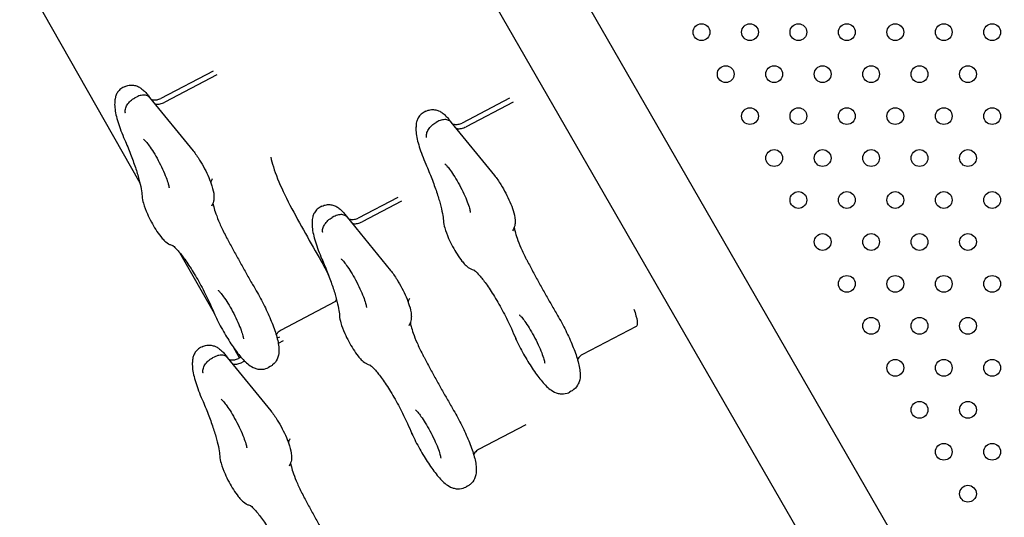
# Model space of a CAD drawing. Units: millimetres. Extents: x 206.5 to 219.2, y 158.6 to 172.9.
# Drawn here: x 212 to 212.5, y 164.6 to 164.9 of the extents above; entities that cross this region are included whole.
import ezdxf

# ---------------------------------------------------------------- set-up
doc = ezdxf.new("R2010")
doc.units = ezdxf.units.MM
doc.layers.get('0').update_dxf_attribs({"true_color": 0xc2ced6})

msp = doc.modelspace()

# ---------------------------------------------------------------- linework, layer by layer
for p, q in [((212.57418, 164.43814), (212.0787, 165.298)), ((212.50752, 164.47752), (212.04568, 165.27898)), ((212.04571, 164.90133), (212.10296, 164.80064)), ((212.13786, 164.85379), (212.113, 164.84077)), ((212.13966, 164.85199), (212.11484, 164.839)), ((212.09568, 164.84637), (212.09487, 164.84595)), ((212.10139, 164.84147), (212.10059, 164.84105)), ((212.10763, 164.84124), (212.12839, 164.8158)), ((212.27916, 164.84089), (212.25659, 164.82907)), ((212.28096, 164.83909), (212.25844, 164.8273)), ((212.23927, 164.83468), (212.23847, 164.83426)), ((212.24499, 164.82977), (212.24419, 164.82935)), ((212.25123, 164.82954), (212.27199, 164.80411)), ((212.22588, 164.79364), (212.20709, 164.78379)), ((212.18977, 164.7894), (212.18896, 164.78897)), ((212.22769, 164.79184), (212.20893, 164.78202)), ((212.19548, 164.78449), (212.19468, 164.78407)), ((212.20172, 164.78426), (212.22248, 164.75882)), ((212.12187, 164.76738), (212.13835, 164.73839)), ((212.19598, 164.74381), (212.1703, 164.73036)), ((212.33957, 164.73212), (212.31389, 164.71867)), ((212.16947, 164.72702), (212.16841, 164.72647)), ((212.17127, 164.72522), (212.16895, 164.724)), ((212.13269, 164.72243), (212.13188, 164.72201)), ((212.14763, 164.72207), (212.15047, 164.71707)), ((212.13841, 164.71753), (212.1376, 164.7171)), ((212.14464, 164.71729), (212.1654, 164.69186)), ((212.15119, 164.71745), (212.15001, 164.71683)), ((212.15291, 164.7156), (212.15186, 164.71505)), ((212.16504, 164.71294), (212.16423, 164.71251)), ((212.30864, 164.70124), (212.30783, 164.70082)), ((212.28693, 164.68519), (212.26438, 164.67339)), ((212.25913, 164.65596), (212.25832, 164.65554))]:
    msp.add_line(p, q)
for centre in [(212.3707, 164.87238), (212.39379, 164.87238), (212.41688, 164.87238), (212.43998, 164.87238), (212.46307, 164.87238), (212.48617, 164.87238), (212.50926, 164.87238), (212.38224, 164.85238), (212.40534, 164.85238), (212.42843, 164.85238), (212.45152, 164.85238), (212.47462, 164.85238), (212.49771, 164.85238), (212.39379, 164.83238), (212.41688, 164.83238), (212.43998, 164.83238), (212.46307, 164.83238), (212.48617, 164.83238), (212.50926, 164.83238), (212.40534, 164.81238), (212.42843, 164.81238), (212.45152, 164.81238), (212.47462, 164.81238), (212.49771, 164.81238), (212.41688, 164.79238), (212.43998, 164.79238), (212.46307, 164.79238), (212.48617, 164.79238), (212.50926, 164.79238), (212.42843, 164.77238), (212.45152, 164.77238), (212.47462, 164.77238), (212.49771, 164.77238), (212.43998, 164.75238), (212.46307, 164.75238), (212.48617, 164.75238), (212.50926, 164.75238), (212.45152, 164.73238), (212.47462, 164.73238), (212.49771, 164.73238), (212.46307, 164.71238), (212.48617, 164.71238), (212.50926, 164.71238), (212.47462, 164.69238), (212.49771, 164.69238), (212.48617, 164.67238), (212.50926, 164.67238), (212.49771, 164.65238)]:
    msp.add_circle(centre, 0.004)
for centre, major_axis, start_param, end_param in [((212.17904, 164.79339), (0.01312, -0.02506), -2.555467, -1.536652), ((212.19997, 164.80941), (0.07407, -0.14143), -1.536652, -1.34372)]:
    msp.add_ellipse(centre, major_axis=major_axis, ratio=0.197848, start_param=start_param, end_param=end_param)
at = {"extrusion": (0, 0, -1)}
for centre, start_param, end_param in [((212.18828, 164.7585), -1.797873, -1.350433), ((212.18828, 164.7585), -0.433169, 0), ((212.33188, 164.74681), -1.015604, 0)]:
    msp.add_ellipse(centre, major_axis=(0.00769, -0.01469), ratio=0.197848, start_param=start_param, end_param=end_param, dxfattribs=at)
for points, knots in [([(212.09487, 164.84595), (212.09418, 164.84559), (212.09357, 164.84511), (212.09254, 164.84404), (212.09215, 164.84345), (212.09158, 164.84233), (212.0914, 164.8418), (212.09116, 164.84086), (212.0911, 164.84044), (212.09103, 164.83968), (212.09103, 164.83934), (212.09103, 164.83895), (212.09103, 164.83888), (212.09104, 164.83881)], [3.1632774, 3.1632774, 3.1632774, 3.1632774, 3.229617, 3.229617, 3.3025742, 3.3025742, 3.3810686, 3.3810686, 3.459563, 3.459563, 3.5380574, 3.5380574, 3.5557494, 3.5557494, 3.5557494, 3.5557494]), ([(212.09568, 164.84637), (212.09636, 164.84673), (212.09711, 164.84697), (212.09858, 164.8472), (212.09928, 164.84719), (212.10066, 164.847), (212.10127, 164.8468), (212.10251, 164.84628), (212.10305, 164.84595), (212.10414, 164.84517), (212.10464, 164.84473), (212.10557, 164.8438), (212.106, 164.84332), (212.10684, 164.8423), (212.10726, 164.84176), (212.10767, 164.84119), (212.10768, 164.84118), (212.10768, 164.84117)], [3.1199079, 3.1199079, 3.1199079, 3.1199079, 3.1862475, 3.1862475, 3.2592047, 3.2592047, 3.3526306, 3.3526306, 3.4891764, 3.4891764, 3.6789628, 3.6789628, 3.8687492, 3.8687492, 4.0585355, 4.0585355, 4.0612766, 4.0612766, 4.0612766, 4.0612766]), ([(212.09607, 164.83384), (212.09607, 164.83384), (212.09607, 164.83384), (212.096, 164.83413), (212.09596, 164.83443), (212.09597, 164.83507), (212.09601, 164.8354), (212.09625, 164.8364), (212.09654, 164.83709), (212.09738, 164.83841), (212.09792, 164.83904), (212.09916, 164.84017), (212.09986, 164.84066), (212.10059, 164.84105)], [-20.506927, -20.506927, -20.506927, -20.506927, -20.500285, -20.500285, -19.181012, -19.181012, -17.862156, -17.862156, -15.318601, -15.318601, -12.782658, -12.782658, -10.250143, -10.250143, -10.250143, -10.250143]), ([(212.10763, 164.84124), (212.10753, 164.84137), (212.10741, 164.84149), (212.10685, 164.84196), (212.10631, 164.8422), (212.10505, 164.84243), (212.10435, 164.84241), (212.10288, 164.84212), (212.10213, 164.84185), (212.10139, 164.84147)], [1.840637, 1.840637, 1.840637, 1.840637, 2.638134, 2.638134, 5.181694, 5.181694, 7.717641, 7.717641, 10.250161, 10.250161, 10.250161, 10.250161]), ([(212.10831, 164.84041), (212.10855, 164.84032), (212.10883, 164.84024), (212.10971, 164.84008), (212.11038, 164.84003), (212.11175, 164.84025), (212.1124, 164.84046), (212.113, 164.84077)], [2.9512017, 2.9512017, 2.9512017, 2.9512017, 3.0109341, 3.0109341, 3.0970419, 3.0970419, 3.1632774, 3.1632774, 3.1632774, 3.1632774]), ([(212.09103, 164.83938), (212.09091, 164.83832), (212.09094, 164.83737), (212.09113, 164.83532), (212.09132, 164.83421), (212.09184, 164.83188), (212.09218, 164.83067), (212.09297, 164.82812), (212.09343, 164.8268), (212.09447, 164.82404), (212.09505, 164.82262), (212.09568, 164.82117)], [3.4471586, 3.4471586, 3.4471586, 3.4471586, 3.6102067, 3.6102067, 3.8012367, 3.8012367, 3.9922667, 3.9922667, 4.1832967, 4.1832967, 4.3743267, 4.3743267, 4.3743267, 4.3743267]), ([(212.11011, 164.8382), (212.11027, 164.83815), (212.11045, 164.83811), (212.11124, 164.83799), (212.11193, 164.83802), (212.11337, 164.83834), (212.11412, 164.83861), (212.11484, 164.839)], [-5.793699, -5.793699, -5.793699, -5.793699, -5.043314, -5.043314, -2.512427, -2.512427, -0.000523, -0.000523, -0.000523, -0.000523]), ([(212.23927, 164.83468), (212.23996, 164.83504), (212.24071, 164.83527), (212.24217, 164.83551), (212.24288, 164.83549), (212.24425, 164.8353), (212.24486, 164.8351), (212.24611, 164.83459), (212.24664, 164.83425), (212.24774, 164.83348), (212.24824, 164.83303), (212.24917, 164.8321), (212.2496, 164.83162), (212.25044, 164.83061), (212.25085, 164.83007), (212.25127, 164.82949), (212.25128, 164.82948), (212.25128, 164.82948)], [3.1199079, 3.1199079, 3.1199079, 3.1199079, 3.1862475, 3.1862475, 3.2592047, 3.2592047, 3.3526306, 3.3526306, 3.4891764, 3.4891764, 3.6789628, 3.6789628, 3.8687492, 3.8687492, 4.0585355, 4.0585355, 4.0612766, 4.0612766, 4.0612766, 4.0612766]), ([(212.23847, 164.83426), (212.23778, 164.8339), (212.23716, 164.83342), (212.23614, 164.83235), (212.23575, 164.83175), (212.23518, 164.83063), (212.235, 164.8301), (212.23476, 164.82916), (212.2347, 164.82874), (212.23463, 164.82799), (212.23462, 164.82765), (212.23463, 164.82725), (212.23463, 164.82718), (212.23463, 164.82711)], [3.1632774, 3.1632774, 3.1632774, 3.1632774, 3.229617, 3.229617, 3.3025742, 3.3025742, 3.3810686, 3.3810686, 3.459563, 3.459563, 3.5380574, 3.5380574, 3.5557494, 3.5557494, 3.5557494, 3.5557494]), ([(212.25123, 164.82954), (212.25112, 164.82967), (212.251, 164.82979), (212.25045, 164.83026), (212.24991, 164.8305), (212.24865, 164.83073), (212.24795, 164.83072), (212.24648, 164.83043), (212.24573, 164.83016), (212.24499, 164.82977)], [1.840637, 1.840637, 1.840637, 1.840637, 2.638134, 2.638134, 5.181694, 5.181694, 7.717641, 7.717641, 10.250161, 10.250161, 10.250161, 10.250161]), ([(212.23463, 164.82769), (212.23451, 164.82663), (212.23454, 164.82568), (212.23472, 164.82362), (212.23492, 164.82251), (212.23544, 164.82019), (212.23577, 164.81897), (212.23657, 164.81643), (212.23703, 164.8151), (212.23807, 164.81235), (212.23865, 164.81093), (212.23928, 164.80948)], [3.4471586, 3.4471586, 3.4471586, 3.4471586, 3.6102067, 3.6102067, 3.8012367, 3.8012367, 3.9922667, 3.9922667, 4.1832967, 4.1832967, 4.3743267, 4.3743267, 4.3743267, 4.3743267]), ([(212.23967, 164.82214), (212.23967, 164.82215), (212.23967, 164.82215), (212.2396, 164.82243), (212.23956, 164.82274), (212.23957, 164.82337), (212.23961, 164.82371), (212.23984, 164.82471), (212.24014, 164.82539), (212.24098, 164.82671), (212.24151, 164.82735), (212.24276, 164.82848), (212.24345, 164.82897), (212.24419, 164.82935)], [-20.506927, -20.506927, -20.506927, -20.506927, -20.500285, -20.500285, -19.181012, -19.181012, -17.862156, -17.862156, -15.318601, -15.318601, -12.782658, -12.782658, -10.250143, -10.250143, -10.250143, -10.250143]), ([(212.25191, 164.82871), (212.25214, 164.82862), (212.25243, 164.82854), (212.2533, 164.82838), (212.25397, 164.82834), (212.25534, 164.82856), (212.256, 164.82876), (212.25659, 164.82907)], [2.9512017, 2.9512017, 2.9512017, 2.9512017, 3.0109341, 3.0109341, 3.0970419, 3.0970419, 3.1632774, 3.1632774, 3.1632774, 3.1632774]), ([(212.25371, 164.82651), (212.25387, 164.82646), (212.25405, 164.82642), (212.25484, 164.82629), (212.25553, 164.82633), (212.25697, 164.82664), (212.25772, 164.82692), (212.25844, 164.8273)], [-5.793699, -5.793699, -5.793699, -5.793699, -5.043314, -5.043314, -2.512427, -2.512427, -0.000523, -0.000523, -0.000523, -0.000523]), ([(212.10477, 164.82133), (212.10477, 164.82133), (212.10477, 164.82133), (212.10482, 164.8213), (212.10493, 164.8212), (212.1053, 164.82084), (212.10559, 164.82053), (212.10637, 164.81961), (212.10689, 164.81895), (212.10808, 164.81729), (212.10877, 164.81625), (212.11021, 164.81391), (212.11097, 164.8126), (212.11244, 164.80987), (212.11315, 164.80845), (212.11442, 164.80571), (212.11498, 164.80439), (212.11588, 164.80204), (212.11623, 164.80101), (212.11667, 164.79944), (212.1168, 164.79885), (212.11688, 164.79831), (212.11689, 164.7982), (212.11689, 164.7982)], [3.509446, 3.509446, 3.509446, 3.509446, 3.535155, 3.535155, 3.665048, 3.665048, 3.842905, 3.842905, 4.073684, 4.073684, 4.343529, 4.343529, 4.633448, 4.633448, 4.930141, 4.930141, 5.223864, 5.223864, 5.502052, 5.502052, 5.741001, 5.741001, 5.871963, 5.871963, 5.871963, 5.871963]), ([(212.09568, 164.82117), (212.0967, 164.81881), (212.09765, 164.8165), (212.09936, 164.81207), (212.10014, 164.80995), (212.10148, 164.80594), (212.10205, 164.80406), (212.10299, 164.80062), (212.10335, 164.79906), (212.10385, 164.79635), (212.10399, 164.79519), (212.10404, 164.79432)], [5.0504513, 5.0504513, 5.0504513, 5.0504513, 5.2107499, 5.2107499, 5.3710484, 5.3710484, 5.531347, 5.531347, 5.6916456, 5.6916456, 5.8519442, 5.8519442, 5.8519442, 5.8519442]), ([(212.12839, 164.8158), (212.12944, 164.81452), (212.13046, 164.81304), (212.13228, 164.81011), (212.13307, 164.80871), (212.13453, 164.80592), (212.13519, 164.80452), (212.13639, 164.80174), (212.13691, 164.80038), (212.13781, 164.79751), (212.13819, 164.79613), (212.1383, 164.7938), (212.1383, 164.79317), (212.1381, 164.79198), (212.13801, 164.79154), (212.13767, 164.79057), (212.13743, 164.79002), (212.13706, 164.78945)], [3.887854, 3.887854, 3.887854, 3.887854, 4.340303, 4.340303, 4.704346, 4.704346, 5.057351, 5.057351, 5.422603, 5.422603, 5.857922, 5.857922, 6.004011, 6.004011, 6.077055, 6.077055, 6.1501, 6.1501, 6.1501, 6.1501]), ([(212.23928, 164.80948), (212.2403, 164.80711), (212.24125, 164.80481), (212.24296, 164.80038), (212.24373, 164.79825), (212.24508, 164.79424), (212.24565, 164.79236), (212.24658, 164.78892), (212.24694, 164.78736), (212.24745, 164.78465), (212.24759, 164.7835), (212.24763, 164.78262)], [5.0504513, 5.0504513, 5.0504513, 5.0504513, 5.2107499, 5.2107499, 5.3710484, 5.3710484, 5.531347, 5.531347, 5.6916456, 5.6916456, 5.8519442, 5.8519442, 5.8519442, 5.8519442]), ([(212.24837, 164.80964), (212.24837, 164.80964), (212.24837, 164.80963), (212.24841, 164.8096), (212.24853, 164.80951), (212.2489, 164.80915), (212.24919, 164.80883), (212.24997, 164.80791), (212.25049, 164.80725), (212.25168, 164.80559), (212.25237, 164.80455), (212.25381, 164.80221), (212.25457, 164.8009), (212.25604, 164.79817), (212.25675, 164.79675), (212.25802, 164.79402), (212.25858, 164.79269), (212.25948, 164.79035), (212.25983, 164.78931), (212.26027, 164.78774), (212.2604, 164.78715), (212.26048, 164.78662), (212.26048, 164.7865), (212.26048, 164.7865)], [3.509446, 3.509446, 3.509446, 3.509446, 3.535155, 3.535155, 3.665048, 3.665048, 3.842905, 3.842905, 4.073684, 4.073684, 4.343529, 4.343529, 4.633448, 4.633448, 4.930141, 4.930141, 5.223864, 5.223864, 5.502052, 5.502052, 5.741001, 5.741001, 5.871963, 5.871963, 5.871963, 5.871963]), ([(212.13743, 164.80242), (212.1371, 164.80191), (212.13692, 164.80146), (212.13677, 164.801), (212.13674, 164.8009), (212.13672, 164.80081)], [0.1330853, 0.1330853, 0.1330853, 0.1330853, 0.2138576, 0.2138576, 0.2367028, 0.2367028, 0.2367028, 0.2367028]), ([(212.27199, 164.80411), (212.27304, 164.80282), (212.27406, 164.80134), (212.27588, 164.79841), (212.27667, 164.79702), (212.27812, 164.79422), (212.27879, 164.79282), (212.27998, 164.79005), (212.28051, 164.78868), (212.28141, 164.78582), (212.28179, 164.78443), (212.2819, 164.78211), (212.2819, 164.78147), (212.2817, 164.78028), (212.2816, 164.77985), (212.28127, 164.77887), (212.28103, 164.77833), (212.28066, 164.77776)], [3.887854, 3.887854, 3.887854, 3.887854, 4.340303, 4.340303, 4.704346, 4.704346, 5.057351, 5.057351, 5.422603, 5.422603, 5.857922, 5.857922, 6.004011, 6.004011, 6.077055, 6.077055, 6.1501, 6.1501, 6.1501, 6.1501]), ([(212.10404, 164.79432), (212.10411, 164.79301), (212.10435, 164.79196), (212.10513, 164.78923), (212.10577, 164.78754), (212.10712, 164.78449), (212.10777, 164.78317), (212.10913, 164.78063), (212.10984, 164.77941), (212.11132, 164.77708), (212.1121, 164.77598), (212.1139, 164.77373), (212.11472, 164.77267), (212.11691, 164.77135), (212.11729, 164.77114), (212.11804, 164.77084), (212.11834, 164.77073), (212.11869, 164.77064)], [3.572834, 3.572834, 3.572834, 3.572834, 3.918682, 3.918682, 4.416426, 4.416426, 4.783163, 4.783163, 5.140186, 5.140186, 5.514464, 5.514464, 5.989659, 5.989659, 6.075944, 6.075944, 6.126133, 6.126133, 6.126133, 6.126133]), ([(212.1378, 164.79095), (212.13781, 164.7909), (212.13782, 164.79084), (212.13789, 164.79036), (212.13801, 164.78977), (212.13843, 164.78816), (212.13877, 164.78706), (212.1397, 164.78444), (212.14032, 164.78288), (212.14179, 164.77951), (212.14265, 164.7777), (212.14382, 164.77541), (212.14408, 164.77491), (212.14434, 164.77442)], [3.650648, 3.650648, 3.650648, 3.650648, 3.679225, 3.679225, 3.867854, 3.867854, 4.111097, 4.111097, 4.390575, 4.390575, 4.686966, 4.686966, 4.768218, 4.768218, 4.768218, 4.768218]), ([(212.18896, 164.78897), (212.18827, 164.78861), (212.18765, 164.78813), (212.18663, 164.78706), (212.18624, 164.78647), (212.18567, 164.78535), (212.18549, 164.78482), (212.18525, 164.78388), (212.18519, 164.78346), (212.18512, 164.78271), (212.18511, 164.78236), (212.18512, 164.78197), (212.18512, 164.7819), (212.18512, 164.78183)], [3.1632774, 3.1632774, 3.1632774, 3.1632774, 3.229617, 3.229617, 3.3025742, 3.3025742, 3.3810686, 3.3810686, 3.459563, 3.459563, 3.5380574, 3.5380574, 3.5557494, 3.5557494, 3.5557494, 3.5557494]), ([(212.18977, 164.7894), (212.19045, 164.78976), (212.1912, 164.78999), (212.19266, 164.79022), (212.19337, 164.79021), (212.19474, 164.79002), (212.19535, 164.78982), (212.1966, 164.7893), (212.19713, 164.78897), (212.19823, 164.78819), (212.19873, 164.78775), (212.19966, 164.78682), (212.20009, 164.78634), (212.20093, 164.78532), (212.20134, 164.78479), (212.20176, 164.78421), (212.20177, 164.7842), (212.20177, 164.78419)], [3.1199079, 3.1199079, 3.1199079, 3.1199079, 3.1862475, 3.1862475, 3.2592047, 3.2592047, 3.3526306, 3.3526306, 3.4891764, 3.4891764, 3.6789628, 3.6789628, 3.8687492, 3.8687492, 4.0585355, 4.0585355, 4.0612766, 4.0612766, 4.0612766, 4.0612766]), ([(212.19016, 164.77686), (212.19016, 164.77686), (212.19016, 164.77687), (212.19009, 164.77715), (212.19005, 164.77745), (212.19006, 164.77809), (212.1901, 164.77843), (212.19034, 164.77943), (212.19063, 164.78011), (212.19147, 164.78143), (212.192, 164.78206), (212.19325, 164.7832), (212.19394, 164.78368), (212.19468, 164.78407)], [-20.506927, -20.506927, -20.506927, -20.506927, -20.500285, -20.500285, -19.181012, -19.181012, -17.862156, -17.862156, -15.318601, -15.318601, -12.782658, -12.782658, -10.250143, -10.250143, -10.250143, -10.250143]), ([(212.20172, 164.78426), (212.20161, 164.78439), (212.20149, 164.78451), (212.20094, 164.78498), (212.2004, 164.78522), (212.19914, 164.78545), (212.19844, 164.78544), (212.19697, 164.78515), (212.19622, 164.78487), (212.19548, 164.78449)], [1.840637, 1.840637, 1.840637, 1.840637, 2.638134, 2.638134, 5.181694, 5.181694, 7.717641, 7.717641, 10.250161, 10.250161, 10.250161, 10.250161]), ([(212.2024, 164.78343), (212.20263, 164.78334), (212.20292, 164.78326), (212.20379, 164.7831), (212.20446, 164.78305), (212.20584, 164.78327), (212.20649, 164.78348), (212.20709, 164.78379)], [2.9512017, 2.9512017, 2.9512017, 2.9512017, 3.0109341, 3.0109341, 3.0970419, 3.0970419, 3.1632774, 3.1632774, 3.1632774, 3.1632774]), ([(212.18512, 164.7824), (212.185, 164.78134), (212.18503, 164.7804), (212.18521, 164.77834), (212.18541, 164.77723), (212.18593, 164.7749), (212.18626, 164.77369), (212.18706, 164.77115), (212.18752, 164.76982), (212.18856, 164.76706), (212.18914, 164.76564), (212.18977, 164.76419)], [3.4471586, 3.4471586, 3.4471586, 3.4471586, 3.6102067, 3.6102067, 3.8012367, 3.8012367, 3.9922667, 3.9922667, 4.1832967, 4.1832967, 4.3743267, 4.3743267, 4.3743267, 4.3743267]), ([(212.2042, 164.78123), (212.20436, 164.78117), (212.20454, 164.78114), (212.20533, 164.78101), (212.20602, 164.78104), (212.20746, 164.78136), (212.20821, 164.78164), (212.20893, 164.78202)], [-5.793699, -5.793699, -5.793699, -5.793699, -5.043314, -5.043314, -2.512427, -2.512427, -0.000523, -0.000523, -0.000523, -0.000523]), ([(212.24763, 164.78262), (212.24771, 164.78131), (212.24795, 164.78026), (212.24872, 164.77753), (212.24937, 164.77584), (212.25072, 164.77279), (212.25136, 164.77148), (212.25273, 164.76894), (212.25344, 164.76772), (212.25492, 164.76538), (212.25569, 164.76428), (212.2575, 164.76204), (212.25832, 164.76097), (212.26051, 164.75965), (212.26089, 164.75944), (212.26164, 164.75914), (212.26194, 164.75904), (212.26229, 164.75895)], [3.572834, 3.572834, 3.572834, 3.572834, 3.918682, 3.918682, 4.416426, 4.416426, 4.783163, 4.783163, 5.140186, 5.140186, 5.514464, 5.514464, 5.989659, 5.989659, 6.075944, 6.075944, 6.126133, 6.126133, 6.126133, 6.126133]), ([(212.2814, 164.77926), (212.28141, 164.7792), (212.28142, 164.77914), (212.28149, 164.77867), (212.28161, 164.77807), (212.28202, 164.77646), (212.28236, 164.77536), (212.28329, 164.77274), (212.28391, 164.77118), (212.28538, 164.76782), (212.28624, 164.766), (212.28742, 164.76371), (212.28768, 164.76322), (212.28794, 164.76273)], [3.650648, 3.650648, 3.650648, 3.650648, 3.679225, 3.679225, 3.867854, 3.867854, 4.111097, 4.111097, 4.390575, 4.390575, 4.686966, 4.686966, 4.768218, 4.768218, 4.768218, 4.768218]), ([(212.14434, 164.77442), (212.14526, 164.7727), (212.14618, 164.77098), (212.14804, 164.76756), (212.14897, 164.76585), (212.15085, 164.76245), (212.15179, 164.76076), (212.15368, 164.75739), (212.15463, 164.75572), (212.15654, 164.75238), (212.1575, 164.75073), (212.15846, 164.74908)], [4.7682181, 4.7682181, 4.7682181, 4.7682181, 4.8068045, 4.8068045, 4.8453909, 4.8453909, 4.8839773, 4.8839773, 4.9225636, 4.9225636, 4.96115, 4.96115, 4.96115, 4.96115]), ([(212.1185, 164.77077), (212.1185, 164.77077), (212.11852, 164.77076), (212.11865, 164.77067), (212.11893, 164.77047), (212.11978, 164.76971), (212.12045, 164.76903), (212.12214, 164.76709), (212.12323, 164.7657), (212.12566, 164.76232), (212.12703, 164.76025), (212.12982, 164.7557), (212.13125, 164.75319), (212.13398, 164.74804), (212.13528, 164.74539), (212.1372, 164.74117), (212.13789, 164.73954), (212.13851, 164.73799)], [3.418908, 3.418908, 3.418908, 3.418908, 3.459711, 3.459711, 3.605854, 3.605854, 3.811061, 3.811061, 4.070685, 4.070685, 4.361128, 4.361128, 4.6643, 4.6643, 4.971061, 4.971061, 5.170512, 5.170512, 5.170512, 5.170512]), ([(212.18977, 164.76419), (212.19079, 164.76183), (212.19174, 164.75953), (212.19345, 164.75509), (212.19422, 164.75297), (212.19557, 164.74896), (212.19614, 164.74708), (212.19707, 164.74364), (212.19743, 164.74208), (212.19794, 164.73937), (212.19808, 164.73821), (212.19812, 164.73734)], [5.0504513, 5.0504513, 5.0504513, 5.0504513, 5.2107499, 5.2107499, 5.3710484, 5.3710484, 5.531347, 5.531347, 5.6916456, 5.6916456, 5.8519442, 5.8519442, 5.8519442, 5.8519442]), ([(212.19886, 164.76435), (212.19886, 164.76435), (212.19886, 164.76435), (212.1989, 164.76432), (212.19902, 164.76422), (212.19939, 164.76386), (212.19968, 164.76355), (212.20046, 164.76263), (212.20098, 164.76197), (212.20217, 164.76031), (212.20286, 164.75927), (212.2043, 164.75693), (212.20506, 164.75562), (212.20653, 164.75289), (212.20724, 164.75147), (212.20851, 164.74873), (212.20907, 164.74741), (212.20997, 164.74507), (212.21032, 164.74403), (212.21076, 164.74246), (212.21089, 164.74187), (212.21097, 164.74134), (212.21097, 164.74122), (212.21097, 164.74122)], [3.509446, 3.509446, 3.509446, 3.509446, 3.535155, 3.535155, 3.665048, 3.665048, 3.842905, 3.842905, 4.073684, 4.073684, 4.343529, 4.343529, 4.633448, 4.633448, 4.930141, 4.930141, 5.223864, 5.223864, 5.502052, 5.502052, 5.741001, 5.741001, 5.871963, 5.871963, 5.871963, 5.871963]), ([(212.28794, 164.76273), (212.28885, 164.761), (212.28978, 164.75929), (212.29163, 164.75586), (212.29257, 164.75415), (212.29445, 164.75075), (212.29539, 164.74906), (212.29728, 164.74569), (212.29823, 164.74402), (212.30014, 164.74069), (212.3011, 164.73903), (212.30206, 164.73739)], [4.7682181, 4.7682181, 4.7682181, 4.7682181, 4.8068045, 4.8068045, 4.8453909, 4.8453909, 4.8839773, 4.8839773, 4.9225636, 4.9225636, 4.96115, 4.96115, 4.96115, 4.96115]), ([(212.22248, 164.75882), (212.22353, 164.75754), (212.22455, 164.75606), (212.22637, 164.75313), (212.22716, 164.75173), (212.22861, 164.74894), (212.22928, 164.74754), (212.23048, 164.74476), (212.231, 164.7434), (212.2319, 164.74053), (212.23228, 164.73915), (212.23239, 164.73682), (212.23239, 164.73619), (212.23219, 164.735), (212.23209, 164.73456), (212.23176, 164.73359), (212.23152, 164.73305), (212.23115, 164.73248)], [3.887854, 3.887854, 3.887854, 3.887854, 4.340303, 4.340303, 4.704346, 4.704346, 5.057351, 5.057351, 5.422603, 5.422603, 5.857922, 5.857922, 6.004011, 6.004011, 6.077055, 6.077055, 6.1501, 6.1501, 6.1501, 6.1501]), ([(212.2621, 164.75907), (212.2621, 164.75907), (212.26211, 164.75906), (212.26225, 164.75897), (212.26253, 164.75877), (212.26338, 164.75801), (212.26404, 164.75733), (212.26574, 164.75539), (212.26683, 164.75401), (212.26926, 164.75062), (212.27062, 164.74856), (212.27342, 164.744), (212.27485, 164.74149), (212.27758, 164.73634), (212.27888, 164.73369), (212.2808, 164.72947), (212.28149, 164.72784), (212.28211, 164.72629)], [3.418908, 3.418908, 3.418908, 3.418908, 3.459711, 3.459711, 3.605854, 3.605854, 3.811061, 3.811061, 4.070685, 4.070685, 4.361128, 4.361128, 4.6643, 4.6643, 4.971061, 4.971061, 5.170512, 5.170512, 5.170512, 5.170512]), ([(212.14023, 164.74937), (212.14023, 164.74937), (212.14023, 164.74937), (212.14027, 164.74934), (212.14039, 164.74924), (212.14076, 164.74888), (212.14105, 164.74856), (212.14183, 164.74765), (212.14235, 164.74698), (212.14354, 164.74532), (212.14423, 164.74429), (212.14567, 164.74195), (212.14643, 164.74063), (212.1479, 164.7379), (212.14861, 164.73649), (212.14988, 164.73375), (212.15044, 164.73243), (212.15134, 164.73008), (212.15169, 164.72905), (212.15213, 164.72748), (212.15226, 164.72689), (212.15234, 164.72635), (212.15234, 164.72624), (212.15234, 164.72624)], [3.509446, 3.509446, 3.509446, 3.509446, 3.535155, 3.535155, 3.665048, 3.665048, 3.842905, 3.842905, 4.073684, 4.073684, 4.343529, 4.343529, 4.633448, 4.633448, 4.930141, 4.930141, 5.223864, 5.223864, 5.502052, 5.502052, 5.741001, 5.741001, 5.871963, 5.871963, 5.871963, 5.871963]), ([(212.15846, 164.74908), (212.15982, 164.74675), (212.16114, 164.7443), (212.16357, 164.7394), (212.16468, 164.73695), (212.16661, 164.73221), (212.16743, 164.72992), (212.16868, 164.72563), (212.16911, 164.72367), (212.16929, 164.72066), (212.16929, 164.71963), (212.1689, 164.7178), (212.16871, 164.71716), (212.16796, 164.71557), (212.16728, 164.71457), (212.16589, 164.71344), (212.16548, 164.71317), (212.16504, 164.71294)], [4.463628, 4.463628, 4.463628, 4.463628, 4.80289, 4.80289, 5.140477, 5.140477, 5.487611, 5.487611, 5.847185, 5.847185, 6.026973, 6.026973, 6.113291, 6.113291, 6.221851, 6.221851, 6.261501, 6.261501, 6.261501, 6.261501]), ([(212.23152, 164.74544), (212.23119, 164.74494), (212.23101, 164.74448), (212.23086, 164.74402), (212.23083, 164.74393), (212.23081, 164.74384)], [0.1330853, 0.1330853, 0.1330853, 0.1330853, 0.2138576, 0.2138576, 0.2367028, 0.2367028, 0.2367028, 0.2367028]), ([(212.13884, 164.73762), (212.13884, 164.73762), (212.13884, 164.73762), (212.13869, 164.73771), (212.13859, 164.73782), (212.13852, 164.73796), (212.13852, 164.73798), (212.13851, 164.73799)], [-0.004573, -0.004573, -0.004573, -0.004573, 0, 0, 1.34142, 1.34142, 1.46472, 1.46472, 1.46472, 1.46472]), ([(212.13853, 164.73795), (212.13969, 164.7355), (212.14096, 164.73303), (212.14363, 164.72827), (212.14501, 164.72598), (212.14782, 164.72174), (212.14923, 164.71979), (212.15203, 164.71642), (212.15336, 164.71501), (212.15576, 164.71321), (212.15663, 164.71264), (212.15839, 164.712), (212.159, 164.71182), (212.16067, 164.71161), (212.16185, 164.71164), (212.16346, 164.71215), (212.16385, 164.71232), (212.16423, 164.71251)], [4.532893, 4.532893, 4.532893, 4.532893, 4.871665, 4.871665, 5.209516, 5.209516, 5.55813, 5.55813, 5.912526, 5.912526, 6.089723, 6.089723, 6.166537, 6.166537, 6.27049, 6.27049, 6.30487, 6.30487, 6.30487, 6.30487]), ([(212.19812, 164.73734), (212.1982, 164.73603), (212.19844, 164.73498), (212.19921, 164.73225), (212.19986, 164.73056), (212.20121, 164.72751), (212.20185, 164.72619), (212.20322, 164.72365), (212.20393, 164.72243), (212.20541, 164.7201), (212.20618, 164.719), (212.20799, 164.71675), (212.20881, 164.71569), (212.211, 164.71437), (212.21138, 164.71416), (212.21213, 164.71386), (212.21243, 164.71375), (212.21278, 164.71366)], [3.572834, 3.572834, 3.572834, 3.572834, 3.918682, 3.918682, 4.416426, 4.416426, 4.783163, 4.783163, 5.140186, 5.140186, 5.514464, 5.514464, 5.989659, 5.989659, 6.075944, 6.075944, 6.126133, 6.126133, 6.126133, 6.126133]), ([(212.28383, 164.73767), (212.28383, 164.73767), (212.28383, 164.73767), (212.28387, 164.73764), (212.28398, 164.73754), (212.28436, 164.73718), (212.28465, 164.73687), (212.28543, 164.73595), (212.28594, 164.73529), (212.28713, 164.73363), (212.28782, 164.73259), (212.28927, 164.73025), (212.29003, 164.72894), (212.2915, 164.72621), (212.29221, 164.72479), (212.29348, 164.72205), (212.29404, 164.72073), (212.29494, 164.71839), (212.29528, 164.71735), (212.29573, 164.71578), (212.29586, 164.71519), (212.29594, 164.71466), (212.29594, 164.71454), (212.29594, 164.71454)], [3.509446, 3.509446, 3.509446, 3.509446, 3.535155, 3.535155, 3.665048, 3.665048, 3.842905, 3.842905, 4.073684, 4.073684, 4.343529, 4.343529, 4.633448, 4.633448, 4.930141, 4.930141, 5.223864, 5.223864, 5.502052, 5.502052, 5.741001, 5.741001, 5.871963, 5.871963, 5.871963, 5.871963]), ([(212.30206, 164.73739), (212.30342, 164.73506), (212.30474, 164.7326), (212.30717, 164.7277), (212.30828, 164.72526), (212.31021, 164.72051), (212.31103, 164.71823), (212.31228, 164.71393), (212.31271, 164.71198), (212.31289, 164.70896), (212.31289, 164.70794), (212.3125, 164.70611), (212.31231, 164.70546), (212.31156, 164.70387), (212.31088, 164.70287), (212.30949, 164.70174), (212.30907, 164.70147), (212.30864, 164.70124)], [4.463628, 4.463628, 4.463628, 4.463628, 4.80289, 4.80289, 5.140477, 5.140477, 5.487611, 5.487611, 5.847185, 5.847185, 6.026973, 6.026973, 6.113291, 6.113291, 6.221851, 6.221851, 6.261501, 6.261501, 6.261501, 6.261501]), ([(212.23189, 164.73397), (212.2319, 164.73392), (212.23191, 164.73386), (212.23198, 164.73338), (212.2321, 164.73279), (212.23251, 164.73118), (212.23285, 164.73008), (212.23378, 164.72746), (212.2344, 164.7259), (212.23587, 164.72253), (212.23673, 164.72072), (212.23791, 164.71843), (212.23817, 164.71793), (212.23843, 164.71744)], [3.650648, 3.650648, 3.650648, 3.650648, 3.679225, 3.679225, 3.867854, 3.867854, 4.111097, 4.111097, 4.390575, 4.390575, 4.686966, 4.686966, 4.768218, 4.768218, 4.768218, 4.768218]), ([(212.1703, 164.73036), (212.16962, 164.73001), (212.16903, 164.72951), (212.16833, 164.72867), (212.16812, 164.72833), (212.16797, 164.72804)], [0.0216848, 0.0216848, 0.0216848, 0.0216848, 0.1027575, 0.1027575, 0.161647, 0.161647, 0.161647, 0.161647]), ([(212.13269, 164.72243), (212.13337, 164.72279), (212.13412, 164.72303), (212.13559, 164.72326), (212.13629, 164.72324), (212.13767, 164.72306), (212.13828, 164.72286), (212.13952, 164.72234), (212.14006, 164.72201), (212.14115, 164.72123), (212.14165, 164.72078), (212.14258, 164.71986), (212.14301, 164.71938), (212.14386, 164.71836), (212.14427, 164.71782), (212.14468, 164.71725), (212.14469, 164.71724), (212.1447, 164.71723)], [3.1199079, 3.1199079, 3.1199079, 3.1199079, 3.1862475, 3.1862475, 3.2592047, 3.2592047, 3.3526306, 3.3526306, 3.4891764, 3.4891764, 3.6789628, 3.6789628, 3.8687492, 3.8687492, 4.0585355, 4.0585355, 4.0612766, 4.0612766, 4.0612766, 4.0612766]), ([(212.28243, 164.72592), (212.28243, 164.72592), (212.28243, 164.72592), (212.28229, 164.72601), (212.28219, 164.72612), (212.28212, 164.72627), (212.28212, 164.72628), (212.28211, 164.72629)], [-0.004573, -0.004573, -0.004573, -0.004573, 0, 0, 1.34142, 1.34142, 1.46472, 1.46472, 1.46472, 1.46472]), ([(212.28213, 164.72625), (212.28329, 164.72381), (212.28456, 164.72133), (212.28722, 164.71657), (212.28861, 164.71429), (212.29141, 164.71004), (212.29283, 164.7081), (212.29563, 164.70473), (212.29696, 164.70331), (212.29936, 164.70152), (212.30023, 164.70095), (212.30199, 164.7003), (212.3026, 164.70013), (212.30427, 164.69991), (212.30545, 164.69994), (212.30705, 164.70045), (212.30745, 164.70062), (212.30783, 164.70082)], [4.532893, 4.532893, 4.532893, 4.532893, 4.871665, 4.871665, 5.209516, 5.209516, 5.55813, 5.55813, 5.912526, 5.912526, 6.089723, 6.089723, 6.166537, 6.166537, 6.27049, 6.27049, 6.30487, 6.30487, 6.30487, 6.30487]), ([(212.13188, 164.72201), (212.1312, 164.72165), (212.13058, 164.72117), (212.12955, 164.7201), (212.12916, 164.71951), (212.12859, 164.71838), (212.12841, 164.71786), (212.12818, 164.71691), (212.12811, 164.7165), (212.12804, 164.71574), (212.12804, 164.7154), (212.12804, 164.71501), (212.12804, 164.71494), (212.12805, 164.71487)], [3.1632774, 3.1632774, 3.1632774, 3.1632774, 3.229617, 3.229617, 3.3025742, 3.3025742, 3.3810686, 3.3810686, 3.459563, 3.459563, 3.5380574, 3.5380574, 3.5557494, 3.5557494, 3.5557494, 3.5557494]), ([(212.14464, 164.71729), (212.14454, 164.71742), (212.14442, 164.71755), (212.14386, 164.71801), (212.14332, 164.71826), (212.14206, 164.71849), (212.14136, 164.71847), (212.13989, 164.71818), (212.13914, 164.71791), (212.13841, 164.71753)], [1.840637, 1.840637, 1.840637, 1.840637, 2.638134, 2.638134, 5.181694, 5.181694, 7.717641, 7.717641, 10.250161, 10.250161, 10.250161, 10.250161]), ([(212.31389, 164.71867), (212.31322, 164.71831), (212.31263, 164.71781), (212.31193, 164.71698), (212.31172, 164.71664), (212.31157, 164.71635)], [0.0216848, 0.0216848, 0.0216848, 0.0216848, 0.1027575, 0.1027575, 0.161647, 0.161647, 0.161647, 0.161647]), ([(212.12804, 164.71544), (212.12792, 164.71438), (212.12795, 164.71343), (212.12814, 164.71137), (212.12833, 164.71027), (212.12885, 164.70794), (212.12919, 164.70673), (212.12998, 164.70418), (212.13045, 164.70285), (212.13149, 164.7001), (212.13206, 164.69868), (212.13269, 164.69723)], [3.4471586, 3.4471586, 3.4471586, 3.4471586, 3.6102067, 3.6102067, 3.8012367, 3.8012367, 3.9922667, 3.9922667, 4.1832967, 4.1832967, 4.3743267, 4.3743267, 4.3743267, 4.3743267]), ([(212.13308, 164.7099), (212.13308, 164.7099), (212.13308, 164.7099), (212.13301, 164.71019), (212.13297, 164.71049), (212.13298, 164.71113), (212.13302, 164.71146), (212.13326, 164.71246), (212.13355, 164.71314), (212.13439, 164.71447), (212.13493, 164.7151), (212.13617, 164.71623), (212.13687, 164.71672), (212.1376, 164.7171)], [-20.506927, -20.506927, -20.506927, -20.506927, -20.500285, -20.500285, -19.181012, -19.181012, -17.862156, -17.862156, -15.318601, -15.318601, -12.782658, -12.782658, -10.250143, -10.250143, -10.250143, -10.250143]), ([(212.14532, 164.71646), (212.14556, 164.71638), (212.14585, 164.71629), (212.14672, 164.71614), (212.14739, 164.71609), (212.14876, 164.71631), (212.14941, 164.71651), (212.15001, 164.71683)], [2.9512017, 2.9512017, 2.9512017, 2.9512017, 3.0109341, 3.0109341, 3.0970419, 3.0970419, 3.1632774, 3.1632774, 3.1632774, 3.1632774]), ([(212.14712, 164.71426), (212.14729, 164.71421), (212.14746, 164.71417), (212.14826, 164.71405), (212.14894, 164.71408), (212.15039, 164.71439), (212.15113, 164.71467), (212.15186, 164.71505)], [-5.793699, -5.793699, -5.793699, -5.793699, -5.043314, -5.043314, -2.512427, -2.512427, -0.000523, -0.000523, -0.000523, -0.000523]), ([(212.21259, 164.71379), (212.21259, 164.71379), (212.21261, 164.71378), (212.21274, 164.71369), (212.21302, 164.71349), (212.21387, 164.71273), (212.21454, 164.71205), (212.21623, 164.71011), (212.21732, 164.70873), (212.21975, 164.70534), (212.22111, 164.70328), (212.22391, 164.69872), (212.22534, 164.69621), (212.22807, 164.69106), (212.22937, 164.68841), (212.23129, 164.68419), (212.23198, 164.68256), (212.2326, 164.68101)], [3.418908, 3.418908, 3.418908, 3.418908, 3.459711, 3.459711, 3.605854, 3.605854, 3.811061, 3.811061, 4.070685, 4.070685, 4.361128, 4.361128, 4.6643, 4.6643, 4.971061, 4.971061, 5.170512, 5.170512, 5.170512, 5.170512]), ([(212.23843, 164.71744), (212.23934, 164.71572), (212.24027, 164.714), (212.24212, 164.71058), (212.24306, 164.70887), (212.24494, 164.70547), (212.24588, 164.70378), (212.24777, 164.70041), (212.24872, 164.69874), (212.25063, 164.69541), (212.25159, 164.69375), (212.25255, 164.69211)], [4.7682181, 4.7682181, 4.7682181, 4.7682181, 4.8068045, 4.8068045, 4.8453909, 4.8453909, 4.8839773, 4.8839773, 4.9225636, 4.9225636, 4.96115, 4.96115, 4.96115, 4.96115]), ([(212.13269, 164.69723), (212.13371, 164.69487), (212.13466, 164.69256), (212.13638, 164.68813), (212.13715, 164.686), (212.13849, 164.682), (212.13906, 164.68012), (212.14, 164.67668), (212.14036, 164.67512), (212.14086, 164.6724), (212.141, 164.67125), (212.14105, 164.67037)], [5.0504513, 5.0504513, 5.0504513, 5.0504513, 5.2107499, 5.2107499, 5.3710484, 5.3710484, 5.531347, 5.531347, 5.6916456, 5.6916456, 5.8519442, 5.8519442, 5.8519442, 5.8519442]), ([(212.14178, 164.69739), (212.14178, 164.69739), (212.14179, 164.69739), (212.14183, 164.69736), (212.14194, 164.69726), (212.14231, 164.6969), (212.14261, 164.69658), (212.14338, 164.69566), (212.1439, 164.695), (212.14509, 164.69334), (212.14578, 164.69231), (212.14722, 164.68997), (212.14798, 164.68865), (212.14945, 164.68592), (212.15016, 164.68451), (212.15143, 164.68177), (212.15199, 164.68045), (212.15289, 164.6781), (212.15324, 164.67707), (212.15368, 164.6755), (212.15381, 164.67491), (212.15389, 164.67437), (212.1539, 164.67426), (212.1539, 164.67426)], [3.509446, 3.509446, 3.509446, 3.509446, 3.535155, 3.535155, 3.665048, 3.665048, 3.842905, 3.842905, 4.073684, 4.073684, 4.343529, 4.343529, 4.633448, 4.633448, 4.930141, 4.930141, 5.223864, 5.223864, 5.502052, 5.502052, 5.741001, 5.741001, 5.871963, 5.871963, 5.871963, 5.871963]), ([(212.1654, 164.69186), (212.16645, 164.69057), (212.16748, 164.6891), (212.16929, 164.68617), (212.17008, 164.68477), (212.17154, 164.68197), (212.1722, 164.68057), (212.1734, 164.6778), (212.17392, 164.67643), (212.17483, 164.67357), (212.1752, 164.67219), (212.17531, 164.66986), (212.17531, 164.66922), (212.17512, 164.66804), (212.17502, 164.6676), (212.17468, 164.66662), (212.17444, 164.66608), (212.17407, 164.66551)], [3.887854, 3.887854, 3.887854, 3.887854, 4.340303, 4.340303, 4.704346, 4.704346, 5.057351, 5.057351, 5.422603, 5.422603, 5.857922, 5.857922, 6.004011, 6.004011, 6.077055, 6.077055, 6.1501, 6.1501, 6.1501, 6.1501]), ([(212.23432, 164.69239), (212.23432, 164.69239), (212.23432, 164.69239), (212.23436, 164.69236), (212.23448, 164.69226), (212.23485, 164.6919), (212.23514, 164.69159), (212.23592, 164.69067), (212.23643, 164.69001), (212.23762, 164.68835), (212.23831, 164.68731), (212.23976, 164.68497), (212.24052, 164.68365), (212.24199, 164.68093), (212.2427, 164.67951), (212.24397, 164.67677), (212.24453, 164.67545), (212.24543, 164.6731), (212.24577, 164.67207), (212.24622, 164.6705), (212.24635, 164.66991), (212.24643, 164.66937), (212.24643, 164.66926), (212.24643, 164.66926)], [3.509446, 3.509446, 3.509446, 3.509446, 3.535155, 3.535155, 3.665048, 3.665048, 3.842905, 3.842905, 4.073684, 4.073684, 4.343529, 4.343529, 4.633448, 4.633448, 4.930141, 4.930141, 5.223864, 5.223864, 5.502052, 5.502052, 5.741001, 5.741001, 5.871963, 5.871963, 5.871963, 5.871963]), ([(212.25255, 164.69211), (212.25391, 164.68977), (212.25523, 164.68732), (212.25766, 164.68242), (212.25877, 164.67998), (212.2607, 164.67523), (212.26152, 164.67294), (212.26277, 164.66865), (212.2632, 164.66669), (212.26338, 164.66368), (212.26338, 164.66265), (212.26299, 164.66082), (212.2628, 164.66018), (212.26205, 164.65859), (212.26137, 164.65759), (212.25998, 164.65646), (212.25956, 164.65619), (212.25913, 164.65596)], [4.463628, 4.463628, 4.463628, 4.463628, 4.80289, 4.80289, 5.140477, 5.140477, 5.487611, 5.487611, 5.847185, 5.847185, 6.026973, 6.026973, 6.113291, 6.113291, 6.221851, 6.221851, 6.261501, 6.261501, 6.261501, 6.261501]), ([(212.23292, 164.68064), (212.23292, 164.68064), (212.23292, 164.68064), (212.23278, 164.68073), (212.23268, 164.68084), (212.23261, 164.68099), (212.23261, 164.681), (212.2326, 164.68101)], [-0.004573, -0.004573, -0.004573, -0.004573, 0, 0, 1.34142, 1.34142, 1.46472, 1.46472, 1.46472, 1.46472]), ([(212.23262, 164.68097), (212.23378, 164.67852), (212.23505, 164.67605), (212.23771, 164.67129), (212.2391, 164.669), (212.2419, 164.66476), (212.24332, 164.66281), (212.24612, 164.65944), (212.24745, 164.65803), (212.24985, 164.65623), (212.25072, 164.65566), (212.25248, 164.65502), (212.25309, 164.65485), (212.25476, 164.65463), (212.25594, 164.65466), (212.25754, 164.65517), (212.25794, 164.65534), (212.25832, 164.65554)], [4.532893, 4.532893, 4.532893, 4.532893, 4.871665, 4.871665, 5.209516, 5.209516, 5.55813, 5.55813, 5.912526, 5.912526, 6.089723, 6.089723, 6.166537, 6.166537, 6.27049, 6.27049, 6.30487, 6.30487, 6.30487, 6.30487]), ([(212.17444, 164.67848), (212.17411, 164.67797), (212.17393, 164.67752), (212.17378, 164.67706), (212.17375, 164.67696), (212.17373, 164.67687)], [0.1330853, 0.1330853, 0.1330853, 0.1330853, 0.2138576, 0.2138576, 0.2367028, 0.2367028, 0.2367028, 0.2367028]), ([(212.26438, 164.67339), (212.26371, 164.67303), (212.26312, 164.67253), (212.26242, 164.6717), (212.26221, 164.67136), (212.26206, 164.67106)], [0.0216848, 0.0216848, 0.0216848, 0.0216848, 0.1027575, 0.1027575, 0.161647, 0.161647, 0.161647, 0.161647]), ([(212.14105, 164.67037), (212.14112, 164.66906), (212.14137, 164.66801), (212.14214, 164.66528), (212.14278, 164.6636), (212.14413, 164.66055), (212.14478, 164.65923), (212.14614, 164.65669), (212.14685, 164.65547), (212.14834, 164.65314), (212.14911, 164.65204), (212.15091, 164.64979), (212.15173, 164.64872), (212.15392, 164.6474), (212.1543, 164.6472), (212.15505, 164.6469), (212.15536, 164.64679), (212.1557, 164.6467)], [3.572834, 3.572834, 3.572834, 3.572834, 3.918682, 3.918682, 4.416426, 4.416426, 4.783163, 4.783163, 5.140186, 5.140186, 5.514464, 5.514464, 5.989659, 5.989659, 6.075944, 6.075944, 6.126133, 6.126133, 6.126133, 6.126133]), ([(212.17481, 164.66701), (212.17482, 164.66696), (212.17483, 164.6669), (212.1749, 164.66642), (212.17502, 164.66583), (212.17544, 164.66421), (212.17578, 164.66311), (212.17671, 164.66049), (212.17733, 164.65893), (212.1788, 164.65557), (212.17966, 164.65376), (212.18083, 164.65146), (212.18109, 164.65097), (212.18135, 164.65048)], [3.650648, 3.650648, 3.650648, 3.650648, 3.679225, 3.679225, 3.867854, 3.867854, 4.111097, 4.111097, 4.390575, 4.390575, 4.686966, 4.686966, 4.768218, 4.768218, 4.768218, 4.768218]), ([(212.18135, 164.65048), (212.18227, 164.64876), (212.18319, 164.64704), (212.18505, 164.64361), (212.18598, 164.64191), (212.18786, 164.63851), (212.1888, 164.63682), (212.1907, 164.63345), (212.19165, 164.63177), (212.19355, 164.62844), (212.19451, 164.62679), (212.19547, 164.62514)], [4.7682181, 4.7682181, 4.7682181, 4.7682181, 4.8068045, 4.8068045, 4.8453909, 4.8453909, 4.8839773, 4.8839773, 4.9225636, 4.9225636, 4.96115, 4.96115, 4.96115, 4.96115]), ([(212.15551, 164.64683), (212.15551, 164.64683), (212.15553, 164.64682), (212.15567, 164.64673), (212.15594, 164.64653), (212.15679, 164.64576), (212.15746, 164.64509), (212.15915, 164.64314), (212.16024, 164.64176), (212.16267, 164.63837), (212.16404, 164.63631), (212.16683, 164.63176), (212.16826, 164.62925), (212.17099, 164.62409), (212.1723, 164.62145), (212.17421, 164.61723), (212.1749, 164.6156), (212.17552, 164.61405)], [3.418908, 3.418908, 3.418908, 3.418908, 3.459711, 3.459711, 3.605854, 3.605854, 3.811061, 3.811061, 4.070685, 4.070685, 4.361128, 4.361128, 4.6643, 4.6643, 4.971061, 4.971061, 5.170512, 5.170512, 5.170512, 5.170512])]:
    msp.add_open_spline(points, degree=3, knots=knots)

doc.saveas('drawing.dxf')
